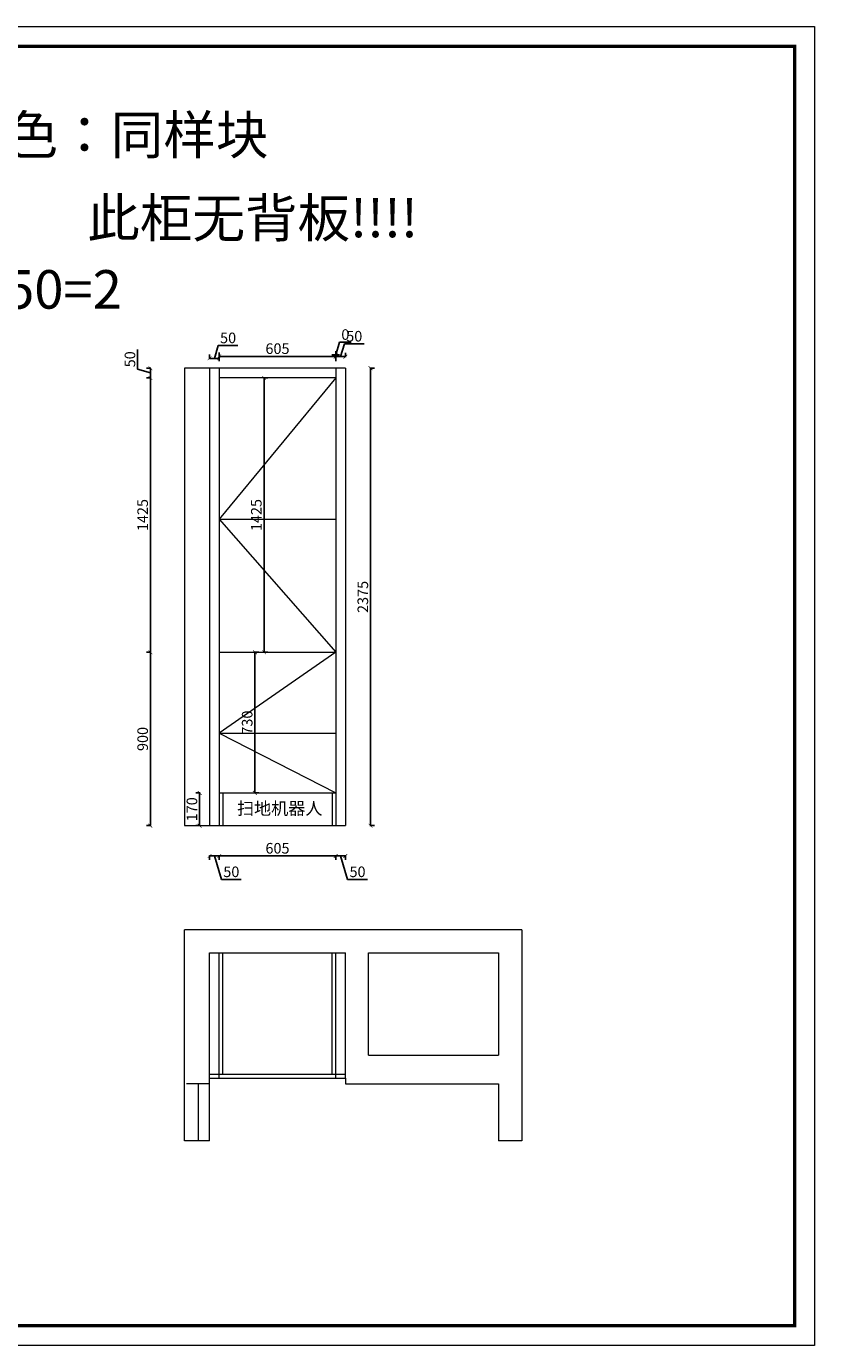
# Model space of a CAD drawing. Units: millimetres. Extents: x 57105 to 66143, y 19862 to 26711.
# Drawn here: x 62052 to 66143, y 19862 to 26711 of the extents above; entities that cross this region are included whole.
import ezdxf

# ---------------------------------------------------------------- set-up
doc = ezdxf.new("R2010")
doc.units = ezdxf.units.MM
for name, color, linetype, lineweight in [('柜体', 7, 'Continuous', 15), ('柜门', 64, 'Continuous', 15), ('标注', 1, 'Continuous', 9)]:
    doc.layers.add(name, color=color, linetype=linetype, lineweight=lineweight)
doc.styles.get("Standard").update_dxf_attribs({"font": 'arial.ttf'})
doc.dimstyles.new('yq25', dxfattribs={"dimtxt": 55, "dimasz": 20, "dimexe": 20, "dimexo": 20, "dimgap": 12, "dimtad": 1, "dimdec": 0, "dimdsep": 46, "dimtxsty": 'Standard', "dimblk": 'ARCHTICK', "dimcen": 0, "dimclrd": 256, "dimclre": 256, "dimclrt": 7, "dimadec": 0, "dimazin": 2, "dimtfac": 1, "dimtdec": 0, "dimtmove": 1, "dimatfit": 3, "dimfxl": 25, "dimfxlon": 1, "dimtolj": 1, "dimtzin": 0, "dimarcsym": 0})

# ---------------------------------------------------------------- blocks, each defined once
blk = doc.blocks.new('_ArchTick')
at = {"color": 0, "linetype": 'ByBlock', "const_width": 0.15}
blk.add_lwpolyline([(-0.5, -0.5), (0.5, 0.5)], dxfattribs=at)
blk = doc.blocks.new('*D23')
at = {"layer": 'DEFPOINTS', "color": 0, "transparency": 16777216}
for p in [(63052.5, 24936.7), (62695.3, 24886.7), (63052.5, 24886.7)]:
    blk.add_point(p, dxfattribs=at)
at = {"layer": '柜体', "lineweight": -2, "transparency": 16777216}
for p, q in [((62629.2, 24931.5), (62629.2, 25034.1)), ((62695.3, 24911.7), (62629.2, 24931.5)), ((62698.3, 24936.7), (62675.3, 24936.7)), ((62695.3, 24936.7), (62695.3, 24886.7)), ((62698.3, 24886.7), (62675.3, 24886.7))]:
    blk.add_line(p, q, dxfattribs=at)
at = {"layer": '柜体', "lineweight": -2, "transparency": 16777216, "xscale": 20, "yscale": 20, "zscale": 20}
for p, rotation in [((62695.3, 24936.7), 90), ((62695.3, 24886.7), 270)]:
    blk.add_blockref('_ArchTick', p, dxfattribs=dict(at, rotation=rotation))
at = {"layer": '柜体', "color": 7, "transparency": 16777216, "insert": (62589.2, 24982.8), "char_height": 55, "attachment_point": 5, "rotation": 90}
blk.add_mtext('\\A1;50', dxfattribs=at)
blk = doc.blocks.new('*D24')
at = {"layer": 'DEFPOINTS', "color": 0, "transparency": 16777216}
for p in [(63052.5, 24886.7), (62695.3, 23461.7), (63052.5, 23461.7)]:
    blk.add_point(p, dxfattribs=at)
at = {"layer": '柜体', "lineweight": -2, "transparency": 16777216}
for p, q in [((62698.3, 24886.7), (62675.3, 24886.7)), ((62695.3, 24886.7), (62695.3, 23461.7)), ((62698.3, 23461.7), (62675.3, 23461.7))]:
    blk.add_line(p, q, dxfattribs=at)
at = {"layer": '柜体', "lineweight": -2, "transparency": 16777216, "xscale": 20, "yscale": 20, "zscale": 20}
for p, rotation in [((62695.3, 24886.7), 90), ((62695.3, 23461.7), 270)]:
    blk.add_blockref('_ArchTick', p, dxfattribs=dict(at, rotation=rotation))
at = {"layer": '柜体', "color": 7, "transparency": 16777216, "insert": (62655.2, 24174.2), "char_height": 55, "attachment_point": 5, "rotation": 90}
blk.add_mtext('\\A1;1425', dxfattribs=at)
blk = doc.blocks.new('*D4')
at = {"layer": 'DEFPOINTS', "color": 0, "transparency": 16777216}
for p in [(63052.5, 23461.7), (62695.3, 22561.7), (63070.5, 22561.7)]:
    blk.add_point(p, dxfattribs=at)
at = {"layer": '柜体', "lineweight": -2, "transparency": 16777216}
for p, q in [((62698.3, 23461.7), (62675.3, 23461.7)), ((62695.3, 23461.7), (62695.3, 22561.7)), ((62698.3, 22561.7), (62675.3, 22561.7))]:
    blk.add_line(p, q, dxfattribs=at)
at = {"layer": '柜体', "lineweight": -2, "transparency": 16777216, "xscale": 20, "yscale": 20, "zscale": 20}
for p, rotation in [((62695.3, 23461.7), 90), ((62695.3, 22561.7), 270)]:
    blk.add_blockref('_ArchTick', p, dxfattribs=dict(at, rotation=rotation))
at = {"layer": '柜体', "color": 7, "transparency": 16777216, "insert": (62655.2, 23011.7), "char_height": 55, "attachment_point": 5, "rotation": 90}
blk.add_mtext('\\A1;900', dxfattribs=at)
blk = doc.blocks.new('*D10')
at = {"layer": 'DEFPOINTS', "color": 0, "transparency": 16777216}
for p in [(63070.5, 22731.7), (62951, 22561.7), (63070.5, 22561.7)]:
    blk.add_point(p, dxfattribs=at)
at = {"layer": '柜体', "lineweight": -2, "transparency": 16777216}
for p, q in [((62954, 22731.7), (62931, 22731.7)), ((62951, 22731.7), (62951, 22561.7)), ((62954, 22561.7), (62931, 22561.7))]:
    blk.add_line(p, q, dxfattribs=at)
at = {"layer": '柜体', "lineweight": -2, "transparency": 16777216, "xscale": 20, "yscale": 20, "zscale": 20}
for p, rotation in [((62951, 22731.7), 90), ((62951, 22561.7), 270)]:
    blk.add_blockref('_ArchTick', p, dxfattribs=dict(at, rotation=rotation))
at = {"layer": '柜体', "color": 7, "transparency": 16777216, "insert": (62910.9, 22646.7), "char_height": 55, "attachment_point": 5, "rotation": 90}
blk.add_mtext('\\A1;170', dxfattribs=at)
blk = doc.blocks.new('*D11')
at = {"layer": 'DEFPOINTS', "color": 0, "transparency": 16777216}
for p in [(63002.5, 22561.7), (63052.5, 22561.7), (63052.5, 22404.3)]:
    blk.add_point(p, dxfattribs=at)
at = {"layer": '柜体', "lineweight": -2, "transparency": 16777216}
for p, q in [((63002.5, 22407.3), (63002.5, 22384.3)), ((63002.5, 22404.3), (63052.5, 22404.3)), ((63027.5, 22404.3), (63064.2, 22282.1)), ((63052.5, 22407.3), (63052.5, 22384.3)), ((63064.2, 22282.1), (63166.8, 22282.1))]:
    blk.add_line(p, q, dxfattribs=at)
at = {"layer": '柜体', "lineweight": -2, "transparency": 16777216, "xscale": 20, "yscale": 20, "zscale": 20, "rotation": 180}
blk.add_blockref('_ArchTick', (63002.5, 22404.3), dxfattribs=at)
at = {"layer": '柜体', "lineweight": -2, "transparency": 16777216, "xscale": 20, "yscale": 20, "zscale": 20}
blk.add_blockref('_ArchTick', (63052.5, 22404.3), dxfattribs=at)
at = {"layer": '柜体', "color": 7, "transparency": 16777216, "insert": (63115.5, 22322.1), "char_height": 55, "attachment_point": 5}
blk.add_mtext('\\A1;50', dxfattribs=at)
blk = doc.blocks.new('*D12')
at = {"layer": 'DEFPOINTS', "color": 0, "transparency": 16777216}
for p in [(63052.5, 22561.7), (63657.5, 22561.7), (63657.5, 22404.3)]:
    blk.add_point(p, dxfattribs=at)
at = {"layer": '柜体', "lineweight": -2, "transparency": 16777216}
for p, q in [((63052.5, 22407.3), (63052.5, 22384.3)), ((63052.5, 22404.3), (63657.5, 22404.3)), ((63657.5, 22407.3), (63657.5, 22384.3))]:
    blk.add_line(p, q, dxfattribs=at)
at = {"layer": '柜体', "lineweight": -2, "transparency": 16777216, "xscale": 20, "yscale": 20, "zscale": 20, "rotation": 180}
blk.add_blockref('_ArchTick', (63052.5, 22404.3), dxfattribs=at)
at = {"layer": '柜体', "lineweight": -2, "transparency": 16777216, "xscale": 20, "yscale": 20, "zscale": 20}
blk.add_blockref('_ArchTick', (63657.5, 22404.3), dxfattribs=at)
at = {"layer": '柜体', "color": 7, "transparency": 16777216, "insert": (63355, 22444.4), "char_height": 55, "attachment_point": 5}
blk.add_mtext('\\A1;605', dxfattribs=at)
blk = doc.blocks.new('*D13')
at = {"layer": 'DEFPOINTS', "color": 0, "transparency": 16777216}
for p in [(63657.5, 22561.7), (63707.5, 22561.7), (63707.5, 22404.3)]:
    blk.add_point(p, dxfattribs=at)
at = {"layer": '柜体', "lineweight": -2, "transparency": 16777216}
for p, q in [((63657.5, 22407.3), (63657.5, 22384.3)), ((63657.5, 22404.3), (63707.5, 22404.3)), ((63682.5, 22404.3), (63719.2, 22282.1)), ((63707.5, 22407.3), (63707.5, 22384.3)), ((63719.2, 22282.1), (63821.8, 22282.1))]:
    blk.add_line(p, q, dxfattribs=at)
at = {"layer": '柜体', "lineweight": -2, "transparency": 16777216, "xscale": 20, "yscale": 20, "zscale": 20, "rotation": 180}
blk.add_blockref('_ArchTick', (63657.5, 22404.3), dxfattribs=at)
at = {"layer": '柜体', "lineweight": -2, "transparency": 16777216, "xscale": 20, "yscale": 20, "zscale": 20}
blk.add_blockref('_ArchTick', (63707.5, 22404.3), dxfattribs=at)
at = {"layer": '柜体', "color": 7, "transparency": 16777216, "insert": (63770.5, 22322.1), "char_height": 55, "attachment_point": 5}
blk.add_mtext('\\A1;50', dxfattribs=at)
blk = doc.blocks.new('*D15')
at = {"layer": 'DEFPOINTS', "color": 0, "transparency": 16777216}
for p in [(63657.5, 25005.2), (63657.5, 24886.7), (63657.5, 24886.7)]:
    blk.add_point(p, dxfattribs=at)
at = {"layer": '柜体', "lineweight": -2, "transparency": 16777216}
for p, q in [((63657.5, 25005.2), (63677.3, 25071.2)), ((63677.3, 25071.2), (63737.2, 25071.2)), ((63657.5, 25005.2), (63637.5, 25005.2)), ((63657.5, 25002.2), (63657.5, 25025.2)), ((63657.5, 25002.2), (63657.5, 25025.2)), ((63657.5, 25005.2), (63677.5, 25005.2))]:
    blk.add_line(p, q, dxfattribs=at)
at = {"layer": '柜体', "lineweight": -2, "transparency": 16777216, "xscale": 20, "yscale": 20, "zscale": 20}
blk.add_blockref('_ArchTick', (63657.5, 25005.2), dxfattribs=at)
at = {"layer": '柜体', "lineweight": -2, "transparency": 16777216, "xscale": 20, "yscale": 20, "zscale": 20, "rotation": 180}
blk.add_blockref('_ArchTick', (63657.5, 25005.2), dxfattribs=at)
at = {"layer": '柜体', "color": 7, "transparency": 16777216, "insert": (63707.2, 25111.3), "char_height": 55, "attachment_point": 5}
blk.add_mtext('\\A1;0', dxfattribs=at)
blk = doc.blocks.new('*D16')
at = {"layer": 'DEFPOINTS', "color": 0, "transparency": 16777216}
for p in [(63657.5, 24936.7), (63707.5, 24996.5), (63707.5, 24936.7)]:
    blk.add_point(p, dxfattribs=at)
at = {"layer": '柜体', "lineweight": -2, "transparency": 16777216}
for p, q in [((63657.5, 24993.5), (63657.5, 25016.5)), ((63682.5, 24996.5), (63702.3, 25062.5)), ((63702.3, 25062.5), (63804.9, 25062.5)), ((63707.5, 24993.5), (63707.5, 25016.5)), ((63657.5, 24996.5), (63707.5, 24996.5))]:
    blk.add_line(p, q, dxfattribs=at)
at = {"layer": '柜体', "lineweight": -2, "transparency": 16777216, "xscale": 20, "yscale": 20, "zscale": 20, "rotation": 180}
blk.add_blockref('_ArchTick', (63657.5, 24996.5), dxfattribs=at)
at = {"layer": '柜体', "lineweight": -2, "transparency": 16777216, "xscale": 20, "yscale": 20, "zscale": 20}
blk.add_blockref('_ArchTick', (63707.5, 24996.5), dxfattribs=at)
at = {"layer": '柜体', "color": 7, "transparency": 16777216, "insert": (63753.6, 25102.6), "char_height": 55, "attachment_point": 5}
blk.add_mtext('\\A1;50', dxfattribs=at)
blk = doc.blocks.new('*D17')
at = {"layer": 'DEFPOINTS', "color": 0, "transparency": 16777216}
for p in [(63002.5, 24936.7), (63052.5, 24987.8), (63052.5, 24936.7)]:
    blk.add_point(p, dxfattribs=at)
at = {"layer": '柜体', "lineweight": -2, "transparency": 16777216}
for p, q in [((63002.5, 24984.8), (63002.5, 25007.8)), ((63027.5, 24987.8), (63047.3, 25053.8)), ((63047.3, 25053.8), (63149.9, 25053.8)), ((63052.5, 24984.8), (63052.5, 25007.8)), ((63002.5, 24987.8), (63052.5, 24987.8))]:
    blk.add_line(p, q, dxfattribs=at)
at = {"layer": '柜体', "lineweight": -2, "transparency": 16777216, "xscale": 20, "yscale": 20, "zscale": 20, "rotation": 180}
blk.add_blockref('_ArchTick', (63002.5, 24987.8), dxfattribs=at)
at = {"layer": '柜体', "lineweight": -2, "transparency": 16777216, "xscale": 20, "yscale": 20, "zscale": 20}
blk.add_blockref('_ArchTick', (63052.5, 24987.8), dxfattribs=at)
at = {"layer": '柜体', "color": 7, "transparency": 16777216, "insert": (63098.6, 25093.9), "char_height": 55, "attachment_point": 5}
blk.add_mtext('\\A1;50', dxfattribs=at)
blk = doc.blocks.new('*D3')
at = {"layer": 'DEFPOINTS', "color": 0, "transparency": 16777216}
for p in [(63707.5, 24936.7), (63707.5, 22561.7), (63838, 22561.7)]:
    blk.add_point(p, dxfattribs=at)
at = {"layer": '柜体', "lineweight": -2, "transparency": 16777216}
for p, q in [((63835, 24936.7), (63858, 24936.7)), ((63838, 24936.7), (63838, 22561.7)), ((63835, 22561.7), (63858, 22561.7))]:
    blk.add_line(p, q, dxfattribs=at)
at = {"layer": '柜体', "lineweight": -2, "transparency": 16777216, "xscale": 20, "yscale": 20, "zscale": 20}
for p, rotation in [((63838, 24936.7), 90), ((63838, 22561.7), 270)]:
    blk.add_blockref('_ArchTick', p, dxfattribs=dict(at, rotation=rotation))
at = {"layer": '柜体', "color": 7, "transparency": 16777216, "insert": (63797.9, 23749.2), "char_height": 55, "attachment_point": 5, "rotation": 90}
blk.add_mtext('\\A1;2375', dxfattribs=at)
blk = doc.blocks.new('*D18')
at = {"layer": 'DEFPOINTS', "color": 0, "transparency": 16777216}
for p in [(63285.3, 24886.7), (63285.3, 23461.7), (63285.3, 23461.7)]:
    blk.add_point(p, dxfattribs=at)
at = {"layer": '标注', "lineweight": -2, "transparency": 16777216}
for p, q in [((63285.3, 24886.7), (63305.3, 24886.7)), ((63285.3, 24886.7), (63285.3, 23461.7)), ((63285.3, 23461.7), (63305.3, 23461.7))]:
    blk.add_line(p, q, dxfattribs=at)
at = {"layer": '标注', "lineweight": -2, "transparency": 16777216, "xscale": 20, "yscale": 20, "zscale": 20}
for p, rotation in [((63285.3, 24886.7), 90), ((63285.3, 23461.7), 270)]:
    blk.add_blockref('_ArchTick', p, dxfattribs=dict(at, rotation=rotation))
at = {"layer": '标注', "color": 7, "transparency": 16777216, "insert": (63245.2, 24174.2), "char_height": 55, "attachment_point": 5, "rotation": 90}
blk.add_mtext('\\A1;1425', dxfattribs=at)
blk = doc.blocks.new('*D19')
at = {"layer": 'DEFPOINTS', "color": 0, "transparency": 16777216}
for p in [(63146.1, 23461.7), (63146.1, 22731.7), (63237.8, 22731.7)]:
    blk.add_point(p, dxfattribs=at)
at = {"layer": '标注', "lineweight": -2, "transparency": 16777216}
for p, q in [((63234.8, 23461.7), (63257.8, 23461.7)), ((63237.8, 23461.7), (63237.8, 22731.7)), ((63234.8, 22731.7), (63257.8, 22731.7))]:
    blk.add_line(p, q, dxfattribs=at)
at = {"layer": '标注', "lineweight": -2, "transparency": 16777216, "xscale": 20, "yscale": 20, "zscale": 20}
for p, rotation in [((63237.8, 23461.7), 90), ((63237.8, 22731.7), 270)]:
    blk.add_blockref('_ArchTick', p, dxfattribs=dict(at, rotation=rotation))
at = {"layer": '标注', "color": 7, "transparency": 16777216, "insert": (63197.7, 23096.7), "char_height": 55, "attachment_point": 5, "rotation": 90}
blk.add_mtext('\\A1;730', dxfattribs=at)
blk = doc.blocks.new('*D25')
at = {"lineweight": -2, "transparency": 16777216}
for p, q in [((63052.5, 24973), (63052.5, 25018)), ((63657.5, 24973), (63657.5, 25018)), ((63052.5, 24998), (63657.5, 24998))]:
    blk.add_line(p, q, dxfattribs=at)
at = {"layer": 'DEFPOINTS', "color": 0, "transparency": 16777216}
for p in [(63657.5, 24998), (63052.5, 24886.7), (63657.5, 24886.7)]:
    blk.add_point(p, dxfattribs=at)
at = {"lineweight": -2, "transparency": 16777216, "xscale": 20, "yscale": 20, "zscale": 20, "rotation": 180}
blk.add_blockref('_ArchTick', (63052.5, 24998), dxfattribs=at)
at = {"lineweight": -2, "transparency": 16777216, "xscale": 20, "yscale": 20, "zscale": 20}
blk.add_blockref('_ArchTick', (63657.5, 24998), dxfattribs=at)
at = {"color": 7, "transparency": 16777216, "insert": (63355, 25038.1), "char_height": 55, "attachment_point": 5}
blk.add_mtext('\\A1;605', dxfattribs=at)

msp = doc.modelspace()

# ---------------------------------------------------------------- linework, layer by layer
at = {"color": 0, "linetype": 'ByBlock', "lineweight": 9}
msp.add_lwpolyline([(66142.9, 19862.3), (57105.1, 19862.3), (57105.1, 26711.2), (66142.9, 26711.2)], close=True, dxfattribs=at)
msp.add_lwpolyline([(66142.9, 19862.3), (57105.1, 19862.3), (57105.1, 26711.2), (66142.9, 26711.2)], close=True, dxfattribs=at)
msp.add_lwpolyline([(66142.9, 19862.3), (57105.1, 19862.3), (57105.1, 26711.2), (66142.9, 26711.2)], close=True, dxfattribs=at)
at = {"color": 0, "linetype": 'ByBlock', "lineweight": 9, "const_width": 17.1}
msp.add_lwpolyline([(66039.7, 19965.5), (57208.4, 19965.5), (57208.4, 26608), (66039.7, 26608)], close=True, dxfattribs=at)
msp.add_lwpolyline([(66039.7, 19965.5), (57208.4, 19965.5), (57208.4, 26608), (66039.7, 26608)], close=True, dxfattribs=at)
msp.add_lwpolyline([(66039.7, 19965.5), (57208.4, 19965.5), (57208.4, 26608), (66039.7, 26608)], close=True, dxfattribs=at)
at = {"layer": '柜体'}
for p, q in [((62872.5, 24936.7), (62872.5, 22561.7)), ((63070.5, 22731.7), (63070.5, 22561.7)), ((63639.5, 22731.7), (63639.5, 22561.7)), ((62872.5, 22561.7), (63707.5, 22561.7)), ((64622.5, 22020.7), (62872.5, 22020.7)), ((63002.5, 20926.2), (62872.5, 20926.2)), ((64622.5, 20926.2), (64502.5, 20926.2))]:
    msp.add_line(p, q, dxfattribs=at)
at = {"layer": '柜体', "ltscale": 0.05}
for p, q in [((62872.5, 20926.2), (62872.5, 22020.7)), ((64622.5, 22020.7), (64622.5, 20926.2)), ((63002.5, 21900.7), (63707.5, 21900.7)), ((63002.5, 20926.2), (63002.5, 21900.7)), ((63052.5, 21250.7), (63052.5, 21900.7)), ((63070.5, 21270.7), (63070.5, 21900.7)), ((63639.5, 21270.7), (63639.5, 21900.7)), ((63657.5, 21250.7), (63657.5, 21900.7)), ((63707.5, 21250.7), (63707.5, 21900.7)), ((63827.5, 21900.7), (64502.5, 21900.7)), ((63827.5, 21370.7), (63827.5, 21900.7)), ((64502.5, 21900.7), (64502.5, 21370.7)), ((63827.5, 21370.7), (64502.5, 21370.7)), ((63707.5, 21250.7), (63707.5, 21220.7)), ((63002.5, 21220.7), (62882.5, 21220.7)), ((62942.5, 21220.7), (62942.5, 20926.2)), ((63002.5, 20926.2), (63002.5, 21220.7)), ((63707.5, 21220.7), (64502.5, 21220.7)), ((64502.5, 21220.7), (64502.5, 20926.2))]:
    msp.add_line(p, q, dxfattribs=at)
at = {"layer": '柜门', "ltscale": 0.05}
for p, q in [((63707.5, 24936.7), (62872.5, 24936.7)), ((63002.5, 24936.7), (63002.5, 22561.7)), ((63052.5, 24936.7), (63052.5, 22561.7)), ((63657.5, 24936.7), (63657.5, 22561.7)), ((63707.5, 24936.7), (63707.5, 22561.7)), ((63657.5, 24886.7), (63052.5, 24886.7)), ((63657.5, 24886.7), (63052.5, 24153.7)), ((63052.5, 24153.7), (63657.5, 24153.7)), ((63052.5, 24153.7), (63657.5, 23461.7)), ((63052.5, 23461.7), (63657.5, 23461.7)), ((63657.5, 23461.7), (63052.5, 23041.2)), ((63052.5, 23041.2), (63657.5, 23041.2)), ((63052.5, 23041.2), (63657.5, 22731.7)), ((63052.5, 22731.7), (63657.5, 22731.7)), ((63002.5, 21270.7), (63707.5, 21270.7)), ((63002.5, 21250.7), (63707.5, 21250.7))]:
    msp.add_line(p, q, dxfattribs=at)

# ---------------------------------------------------------------- texts
at = {"layer": '柜体', "char_height": 200, "attachment_point": 1}
for s, width, heights, insert in [('{\\fSimSun|b0|i0|c134|p2;柜门：F-648b,颜色：同样块}', 3669.921, [349.6], (59908.4, 26247.8)), ('{\\fSimSun|b0|i0|c134|p2;此柜无背板!!!!}', 2262.732, [296.1], (62367.4, 25816.3)), ('{\\fSimSun|b0|i0|c134|p2;柜体备用：2400*50=2}', 3669.921, [349.6], (59844, 25445.7))]:
    msp.add_mtext_dynamic_manual_height_columns(s, width=width, gutter_width=1000, heights=heights, dxfattribs=dict(at, insert=insert))
at = {"layer": '标注', "insert": (63144.9, 22683.6), "char_height": 65, "attachment_point": 1}
msp.add_mtext_dynamic_manual_height_columns('{\\fSimSun|b0|i0|c134|p2;扫地机器人}', width=482.4, gutter_width=325, heights=[0], dxfattribs=at)

# ---------------------------------------------------------------- dimensions: what is measured, and where the dimension line sits
dim = msp.add_linear_dim(base=(63657.5, 24998), p1=(63052.5, 24886.7), p2=(63657.5, 24886.7), dimstyle='yq25')
dim.commit()
dim.dimension.update_dxf_attribs({"geometry": '*D25', "text_midpoint": (63355, 25038.1)})
at = {"layer": '柜体'}
for base, p1, p2, picture, middle in [((63657.4828546, 25005.1616981), (63657.4828546, 24886.6595118), (63657.4828546, 24886.6595118), '*D15', (63689.3073089, 25111.3247267)), ((63707.5, 24996.5), (63657.5, 24936.7), (63707.5, 24936.7), '*D16', (63714.3, 25102.6)), ((63052.5, 24987.8), (63002.5, 24936.7), (63052.5, 24936.7), '*D17', (63059.3, 25093.9)), ((63052.5, 22404.3), (63002.5, 22561.7), (63052.5, 22561.7), '*D11', (63076.2, 22322.1)), ((63657.5, 22404.3), (63052.5, 22561.7), (63657.5, 22561.7), '*D12', (63355, 22444.4)), ((63707.5, 22404.3), (63657.5, 22561.7), (63707.5, 22561.7), '*D13', (63731.2, 22322.1))]:
    dim = msp.add_linear_dim(base=base, p1=p1, p2=p2, dimstyle='yq25', override={"dimfxl": 3}, dxfattribs=at)
    dim.commit()
    dim.dimension.update_dxf_attribs({"geometry": picture, "text_midpoint": middle})
for base, p1, p2, picture, middle in [((62695.3, 24886.7), (63052.5, 24936.7), (63052.5, 24886.7), '*D23', (62589.2, 24943.5)), ((63838, 22561.7), (63707.5, 24936.7), (63707.5, 22561.7), '*D3', (63797.9, 23749.2)), ((62695.3, 23461.7), (63052.5, 24886.7), (63052.5, 23461.7), '*D24', (62655.2, 24174.2)), ((62695.3, 22561.7), (63052.5, 23461.7), (63070.5, 22561.7), '*D4', (62655.2, 23011.7)), ((62951, 22561.7), (63070.5, 22731.7), (63070.5, 22561.7), '*D10', (62910.9, 22646.7))]:
    dim = msp.add_linear_dim(base=base, p1=p1, p2=p2, angle=90, dimstyle='yq25', override={"dimfxl": 3}, dxfattribs=at)
    dim.commit()
    dim.dimension.update_dxf_attribs({"geometry": picture, "text_midpoint": middle})
at = {"layer": '标注'}
for base, p1, p2, picture, middle in [((63285.3, 23461.7), (63285.3, 24886.7), (63285.3, 23461.7), '*D18', (63245.2, 24174.2)), ((63237.8, 22731.7), (63146.1, 23461.7), (63146.1, 22731.7), '*D19', (63197.7, 23096.7))]:
    dim = msp.add_linear_dim(base=base, p1=p1, p2=p2, angle=90, dimstyle='yq25', override={"dimfxl": 3}, dxfattribs=at)
    dim.commit()
    dim.dimension.update_dxf_attribs({"geometry": picture, "text_midpoint": middle})

doc.saveas('drawing.dxf')
